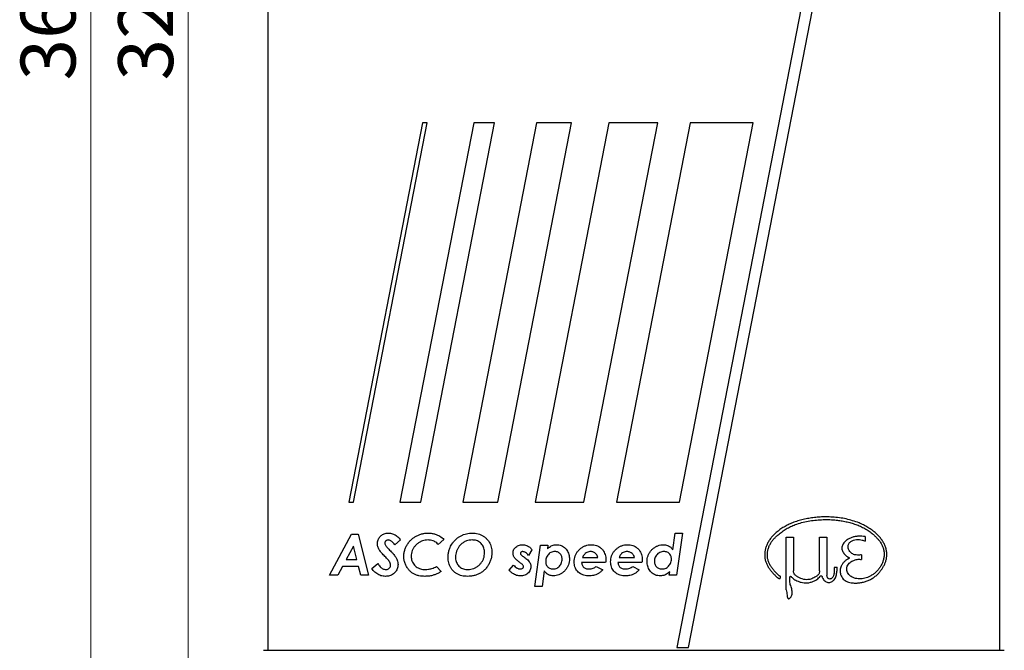
# Model space of a CAD drawing. Units: millimetres. Extents: x 27 to 187, y 58 to 255.
# Drawn here: x 54 to 107, y 152 to 186 of the extents above; entities that cross this region are included whole.
import ezdxf

# ---------------------------------------------------------------- set-up
doc = ezdxf.new("R2010")
doc.units = ezdxf.units.MM
doc.styles.add('SLDTEXTSTYLE0', font='TXT', dxfattribs={"width": 0.75})
doc.dimstyles.new('SLDDIMSTYLE0', dxfattribs={"dimtxt": 3, "dimasz": 2.5, "dimexe": 0, "dimexo": 0.0625, "dimgap": 0.75, "dimtad": 1, "dimlfac": 4, "dimzin": 12, "dimdsep": 46, "dimtxsty": 'SLDTEXTSTYLE0', "dimsah": 1, "dimcen": 0.09, "dimadec": 0, "dimazin": 0, "dimtfac": 1, "dimtofl": 0, "dimtmove": 0, "dimatfit": 3, "dimfxl": 1, "dimtolj": 1, "dimtzin": 12, "dimarcsym": 0})

# ---------------------------------------------------------------- blocks, each defined once
blk = doc.blocks.new('*D10')
at = {"color": 7, "linetype": 'Continuous', "lineweight": 0}
for p, q in [((72.208, 226.03), (61.838, 226.03)), ((62.838, 146.03), (62.838, 226.03)), ((72.208, 146.03), (61.838, 146.03))]:
    blk.add_line(p, q, dxfattribs=at)
for points in [[(62.838, 226.03), (62.528, 223.53), (63.148, 223.53)], [(62.838, 146.03), (63.148, 148.53), (62.528, 148.53)]]:
    blk.add_solid(points, dxfattribs=at)
at = {"color": 7, "linetype": 'Continuous', "lineweight": 0, "insert": (59.006, 182.706), "char_height": 3, "attachment_point": 1, "rotation": 90, "style": 'SLDTEXTSTYLE0'}
blk.add_mtext('320', dxfattribs=at)
blk = doc.blocks.new('*D13')
at = {"color": 7, "linetype": 'Continuous', "lineweight": 0}
for p, q in [((70.208, 231.03), (56.504, 231.03)), ((57.504, 231.03), (57.504, 141.03)), ((70.358, 141.03), (56.504, 141.03))]:
    blk.add_line(p, q, dxfattribs=at)
for points in [[(57.504, 231.03), (57.194, 228.53), (57.814, 228.53)], [(57.504, 141.03), (57.814, 143.53), (57.194, 143.53)]]:
    blk.add_solid(points, dxfattribs=at)
at = {"color": 7, "linetype": 'Continuous', "lineweight": 0, "insert": (53.672, 182.706), "char_height": 3, "attachment_point": 1, "rotation": 90, "style": 'SLDTEXTSTYLE0'}
blk.add_mtext('360', dxfattribs=at)

msp = doc.modelspace()

# ---------------------------------------------------------------- linework, layer by layer
at = {"color": 7, "linetype": 'Continuous', "lineweight": 30}
for p, q in [((67.2076, 151.5299), (67.2076, 220.5299)), ((107.2076, 151.5299), (107.2076, 220.5299)), ((99.7304, 204.0751), (89.5459, 151.6801)), ((90.1826, 151.6801), (100.3671, 204.0751)), ((75.643, 180.3868), (71.6096, 159.6368)), ((71.8642, 159.6368), (75.8976, 180.3868)), ((78.4444, 180.3868), (74.411, 159.6368)), ((75.5571, 159.6368), (79.5905, 180.3868)), ((75.8976, 180.3868), (75.643, 180.3868)), ((81.8826, 180.3868), (77.8492, 159.6368)), ((79.5905, 180.3868), (78.4444, 180.3868)), ((79.7593, 159.6368), (83.7927, 180.3868)), ((85.8301, 180.3868), (81.7967, 159.6368)), ((83.7927, 180.3868), (81.8826, 180.3868)), ((84.4709, 159.6368), (88.5043, 180.3868)), ((88.5043, 180.3868), (85.8301, 180.3868)), ((90.287, 180.3868), (86.2536, 159.6368)), ((89.6918, 159.6368), (93.7252, 180.3868)), ((93.7252, 180.3868), (90.287, 180.3868)), ((71.6096, 159.6368), (71.8642, 159.6368)), ((74.411, 159.6368), (75.5571, 159.6368)), ((77.8492, 159.6368), (79.7593, 159.6368)), ((81.7967, 159.6368), (84.4709, 159.6368)), ((86.2536, 159.6368), (89.6918, 159.6368)), ((70.5555, 155.6337), (71.7648, 157.8837)), ((71.7648, 157.8837), (72.1191, 157.8837)), ((72.1191, 157.8837), (72.6901, 155.6337)), ((89.3285, 157.0331), (89.4561, 157.9414)), ((89.4561, 157.9414), (89.8631, 157.9414)), ((89.8631, 157.9414), (89.5394, 155.6337)), ((99.8419, 157.7526), (99.8419, 157.5011)), ((71.8685, 157.2315), (71.475, 156.499)), ((72.0542, 156.499), (71.8685, 157.2315)), ((74.4484, 157.5709), (74.1356, 157.2982)), ((76.8196, 157.6006), (76.5082, 157.3216)), ((81.778, 155.0279), (82.0967, 157.2779)), ((82.0967, 157.2779), (82.5041, 157.2779)), ((82.5041, 157.2779), (82.4753, 157.076)), ((95.5386, 154.8316), (95.5386, 157.7138)), ((95.5386, 157.7138), (95.9298, 157.7138)), ((95.9298, 157.7138), (95.9298, 155.8735)), ((97.3549, 155.8735), (97.3549, 157.7138)), ((97.3549, 157.7138), (97.7461, 157.7138)), ((97.7461, 157.7138), (97.7461, 155.63)), ((81.6266, 157.0341), (81.435, 156.7249)), ((99.6543, 156.7476), (99.6543, 156.4961)), ((71.475, 156.499), (72.0542, 156.499)), ((72.8691, 156.0123), (73.2021, 156.2741)), ((80.3785, 155.91), (80.6269, 156.1957)), ((85.6556, 156.326), (84.344, 156.326)), ((84.4003, 156.6144), (85.2382, 156.6144)), ((87.646, 156.326), (86.3344, 156.326)), ((86.3907, 156.6144), (87.2286, 156.6144)), ((71.0098, 155.6337), (70.5555, 155.6337)), ((71.2731, 156.124), (71.0098, 155.6337)), ((72.1502, 156.124), (71.2731, 156.124)), ((72.2746, 155.6337), (72.1502, 156.124)), ((72.6901, 155.6337), (72.2746, 155.6337)), ((76.4113, 156.124), (76.6641, 155.8455)), ((82.3063, 155.8793), (82.1855, 155.0279)), ((85.1481, 156.12), (85.501, 155.9388)), ((87.1384, 156.12), (87.4914, 155.9388)), ((89.1324, 155.6337), (89.1604, 155.8311)), ((89.5394, 155.6337), (89.1324, 155.6337)), ((98.1693, 156.0811), (98.321, 156.0811)), ((82.1855, 155.0279), (81.778, 155.0279)), ((66.9576, 151.5299), (70.2076, 151.5299)), ((70.2076, 151.5299), (104.2076, 151.5299)), ((89.5459, 151.6801), (90.1826, 151.6801)), ((104.2076, 151.5299), (107.4576, 151.5299))]:
    msp.add_line(p, q, dxfattribs=at)
for points, knots in [([(99.8419, 157.7526), (99.782, 157.7613), (99.6624, 157.7786), (99.4804, 157.7751), (99.2997, 157.7531), (99.1224, 157.7104), (98.9779, 157.6502), (98.8679, 157.5818), (98.7871, 157.5174), (98.7143, 157.4438), (98.6508, 157.362), (98.6025, 157.2696), (98.5774, 157.168), (98.5764, 157.0632), (98.6047, 156.9625), (98.6552, 156.8721), (98.719, 156.7908), (98.7917, 156.7179), (98.8546, 156.6634), (98.9097, 156.6308), (98.9414, 156.6198), (98.9633, 156.6114), (98.972, 156.6013), (98.975, 156.5872), (98.9735, 156.5717), (98.9663, 156.5532), (98.9465, 156.5417), (98.9195, 156.5318), (98.88, 156.5121), (98.8048, 156.4673), (98.7085, 156.3833), (98.6098, 156.2632), (98.5343, 156.1418), (98.4919, 156.0191), (98.4749, 155.9029), (98.479, 155.7846), (98.5063, 155.6613), (98.5607, 155.5392), (98.6435, 155.4264), (98.7507, 155.3376), (98.8758, 155.2772), (99.0096, 155.239), (99.1692, 155.2135), (99.3531, 155.206), (99.5587, 155.2223), (99.762, 155.2587), (99.9601, 155.3182), (100.1485, 155.4036), (100.3231, 155.5142), (100.4829, 155.6452), (100.6171, 155.7835), (100.7285, 155.9232), (100.8205, 156.0602), (100.9011, 156.2042), (100.9662, 156.3562), (101.0146, 156.5294), (101.0372, 156.723), (101.0279, 156.9318), (100.9853, 157.1359), (100.909, 157.3295), (100.8057, 157.5101), (100.6825, 157.6782), (100.5439, 157.8339), (100.3918, 157.9767), (100.2118, 158.1203), (100.0023, 158.2598), (99.763, 158.3907), (99.4844, 158.5154), (99.1646, 158.6268), (98.8043, 158.719), (98.4376, 158.7841), (98.0666, 158.8221), (97.7143, 158.8333), (97.3828, 158.823), (97.0732, 158.796), (96.7662, 158.7519), (96.4628, 158.6914), (96.1645, 158.6118), (95.889, 158.5143), (95.6372, 158.4016), (95.4086, 158.2777), (95.1901, 158.1357), (94.9982, 157.9876), (94.8341, 157.8357), (94.6976, 157.6831), (94.5788, 157.5162), (94.4845, 157.3409), (94.415, 157.1607), (94.3705, 156.9789), (94.3518, 156.7923), (94.3604, 156.6051), (94.3962, 156.4217), (94.4607, 156.2471), (94.5517, 156.0853), (94.6597, 155.9339), (94.7764, 155.789), (94.9006, 155.6465), (95.003, 155.5517), (95.0745, 155.4961), (95.1059, 155.4747), (95.1371, 155.4494), (95.1775, 155.4531), (95.2082, 155.4731), (95.2246, 155.5015), (95.2271, 155.5302), (95.2225, 155.5574), (95.2033, 155.5793), (95.178, 155.5932), (95.1439, 155.618), (95.0699, 155.6749), (94.9667, 155.7773), (94.8487, 155.9174), (94.735, 156.0609), (94.6349, 156.2147), (94.56, 156.3827), (94.5129, 156.5612), (94.4963, 156.7455), (94.5114, 156.9304), (94.5545, 157.1109), (94.6227, 157.2832), (94.7141, 157.4435), (94.8247, 157.5903), (94.9499, 157.725), (95.1083, 157.87), (95.3, 158.0224), (95.5285, 158.175), (95.7703, 158.3044), (96.0521, 158.4212), (96.374, 158.52), (96.7332, 158.5973), (97.0962, 158.651), (97.4612, 158.6801), (97.8268, 158.6844), (98.1614, 158.6656), (98.4641, 158.6297), (98.7349, 158.5824), (99.0032, 158.5198), (99.2677, 158.4416), (99.526, 158.3452), (99.775, 158.2285), (100.0116, 158.089), (100.2077, 157.9436), (100.3679, 157.8022), (100.4972, 157.6718), (100.6174, 157.5331), (100.7228, 157.3826), (100.8059, 157.2181), (100.8616, 157.0419), (100.8895, 156.859), (100.8871, 156.6741), (100.8541, 156.4927), (100.7952, 156.3183), (100.7141, 156.1531), (100.6129, 155.9994), (100.493, 155.8597), (100.3564, 155.7363), (100.2055, 155.6309), (100.0535, 155.5512), (99.905, 155.4942), (99.7625, 155.4575), (99.6155, 155.439), (99.4663, 155.4404), (99.3266, 155.4621), (99.2003, 155.502), (99.0899, 155.5572), (98.9914, 155.631), (98.9101, 155.7244), (98.8557, 155.8362), (98.8321, 155.9589), (98.8461, 156.0834), (98.8942, 156.1982), (98.9711, 156.2956), (99.0696, 156.3701), (99.178, 156.4288), (99.2924, 156.4756), (99.4114, 156.5051), (99.5338, 156.5162), (99.614, 156.5028), (99.6543, 156.4961)], [0, 0, 0, 0, 0.0058391, 0.0116682, 0.0175321, 0.02341, 0.0292536, 0.0325718, 0.035897, 0.0392273, 0.0425556, 0.0458746, 0.0492295, 0.052579, 0.0558936, 0.0592122, 0.0625318, 0.0658554, 0.069154, 0.0705534, 0.0719998, 0.0724088, 0.0727977, 0.0732237, 0.0737649, 0.0742934, 0.0750691, 0.0758637, 0.0771053, 0.0793097, 0.084319, 0.0893477, 0.0943153, 0.0980447, 0.1018126, 0.1056104, 0.1094277, 0.1139514, 0.1184297, 0.1228424, 0.127269, 0.1317589, 0.1362431, 0.1428731, 0.1494954, 0.15615, 0.1628008, 0.1694376, 0.17608, 0.1827289, 0.1893648, 0.1946715, 0.199984, 0.205299, 0.2106064, 0.2159298, 0.2226316, 0.2293548, 0.2360482, 0.2426926, 0.2493938, 0.2561032, 0.2628073, 0.2695198, 0.2762432, 0.2850465, 0.2938203, 0.3025784, 0.3145304, 0.3265055, 0.338497, 0.3505055, 0.3625256, 0.3725442, 0.382555, 0.3925478, 0.4025118, 0.412446, 0.4223734, 0.4307259, 0.4390929, 0.4474813, 0.4558948, 0.4624962, 0.4690754, 0.4756499, 0.4822519, 0.4882643, 0.4942753, 0.5002963, 0.5063268, 0.5123311, 0.5182871, 0.5242367, 0.5302311, 0.5362435, 0.5422227, 0.5484783, 0.5497138, 0.5509543, 0.5521879, 0.5534352, 0.554561, 0.5556323, 0.5564705, 0.5573133, 0.5582223, 0.559163, 0.5601003, 0.5622966, 0.5681843, 0.5740949, 0.5800033, 0.585883, 0.5917819, 0.5977095, 0.6036433, 0.6095912, 0.6155594, 0.6215228, 0.6274417, 0.6333397, 0.6392572, 0.6451952, 0.6540797, 0.6629132, 0.6717209, 0.680545, 0.6923646, 0.7042175, 0.7160351, 0.7278176, 0.7395838, 0.7513525, 0.7601888, 0.7690399, 0.7779144, 0.7868084, 0.7956892, 0.8045386, 0.8133639, 0.8221944, 0.8280953, 0.8340097, 0.8399279, 0.8458236, 0.8517255, 0.8576679, 0.8636173, 0.8695416, 0.8754504, 0.8813684, 0.8872848, 0.893197, 0.8991105, 0.9050296, 0.9109486, 0.9168581, 0.921577, 0.9262973, 0.9310476, 0.935858, 0.9406769, 0.9446609, 0.9486115, 0.9525559, 0.9564953, 0.960463, 0.9644388, 0.9684105, 0.9723922, 0.9763272, 0.9802608, 0.9842457, 0.9882269, 0.9921682, 0.9960708, 1, 1, 1, 1]), ([(73.3166, 157.7322), (73.3384, 157.7567), (73.3821, 157.8056), (73.4624, 157.8632), (73.5563, 157.9084), (73.6634, 157.9366), (73.7405, 157.9398), (73.7791, 157.9414)], [0, 0, 0, 0, 0.1866551, 0.3733766, 0.5600698, 0.7800138, 1, 1, 1, 1]), ([(73.7791, 157.9414), (73.8163, 157.94), (73.8906, 157.9372), (74.0001, 157.9131), (74.1044, 157.8731), (74.2034, 157.8172), (74.2944, 157.7463), (74.3774, 157.6637), (74.4247, 157.6018), (74.4484, 157.5709)], [0, 0, 0, 0, 0.1399967, 0.2800054, 0.4199807, 0.5599881, 0.7066303, 0.8533202, 1, 1, 1, 1]), ([(74.6228, 156.6721), (74.6259, 156.7354), (74.632, 156.8619), (74.6793, 157.0469), (74.7537, 157.2219), (74.8517, 157.3851), (74.9721, 157.5325), (75.11, 157.6586), (75.2615, 157.761), (75.4216, 157.842), (75.5915, 157.8994), (75.7676, 157.9352), (75.8869, 157.9393), (75.9466, 157.9414)], [0, 0, 0, 0, 0.0933108, 0.1866278, 0.2799583, 0.3733017, 0.466636, 0.5599571, 0.6479733, 0.7359774, 0.8239742, 0.9119829, 1, 1, 1, 1]), ([(75.9466, 157.9414), (76.0064, 157.9393), (76.1259, 157.9353), (76.3023, 157.8989), (76.4595, 157.8427), (76.5962, 157.7719), (76.7136, 157.6934), (76.7843, 157.6315), (76.8196, 157.6006)], [0, 0, 0, 0, 0.1866518, 0.3733019, 0.5599365, 0.7066043, 0.8533072, 1, 1, 1, 1]), ([(77.3898, 157.5186), (77.4255, 157.5556), (77.4968, 157.6298), (77.6192, 157.7244), (77.7517, 157.804), (77.8958, 157.8664), (78.0491, 157.9104), (78.209, 157.9368), (78.3167, 157.9398), (78.3706, 157.9414)], [0, 0, 0, 0, 0.1400061, 0.2800086, 0.4199885, 0.5599916, 0.7066427, 0.8533073, 1, 1, 1, 1]), ([(78.3706, 157.9414), (78.423, 157.9398), (78.5278, 157.9368), (78.6829, 157.907), (78.8318, 157.8555), (78.9715, 157.782), (79.0969, 157.6863), (79.205, 157.5757), (79.2944, 157.4531), (79.3617, 157.3204), (79.4085, 157.1794), (79.4359, 157.0332), (79.4387, 156.9343), (79.4401, 156.8849)], [0, 0, 0, 0, 0.0933427, 0.1866916, 0.280013, 0.3733331, 0.4666543, 0.559981, 0.6479794, 0.7359653, 0.8239557, 0.9119903, 1, 1, 1, 1]), ([(73.1805, 157.3541), (73.1824, 157.3924), (73.1862, 157.469), (73.2185, 157.5716), (73.2623, 157.6601), (73.2985, 157.7082), (73.3166, 157.7322)], [0, 0, 0, 0, 0.2800077, 0.5598934, 0.7799435, 1, 1, 1, 1]), ([(73.2792, 157.0282), (73.2635, 157.0563), (73.2321, 157.1125), (73.2021, 157.1973), (73.184, 157.2782), (73.1817, 157.3288), (73.1805, 157.3541)], [0, 0, 0, 0, 0.2799728, 0.560008, 0.7799509, 1, 1, 1, 1]), ([(73.7759, 157.5664), (73.7584, 157.5654), (73.7233, 157.5635), (73.6731, 157.5447), (73.6283, 157.5114), (73.5914, 157.4628), (73.5867, 157.4213), (73.5844, 157.4005)], [0, 0, 0, 0, 0.186985, 0.3739602, 0.5608015, 0.7804318, 1, 1, 1, 1]), ([(73.5844, 157.4005), (73.5887, 157.3723), (73.5975, 157.3157), (73.6441, 157.2425), (73.6984, 157.1772), (73.7951, 157.0674), (73.8762, 156.9821), (73.9377, 156.9173)], [0, 0, 0, 0, 0.1393954, 0.2792917, 0.4194165, 0.5595659, 1, 1, 1, 1]), ([(74.1356, 157.2982), (74.1094, 157.3326), (74.057, 157.4015), (73.9792, 157.4794), (73.906, 157.5294), (73.8441, 157.56), (73.7986, 157.5643), (73.7759, 157.5664)], [0, 0, 0, 0, 0.2801434, 0.5600786, 0.7068507, 0.8535962, 1, 1, 1, 1]), ([(75.9457, 157.5664), (75.8929, 157.5636), (75.7874, 157.5582), (75.6339, 157.5152), (75.4901, 157.448), (75.3578, 157.3602), (75.2429, 157.2516), (75.1496, 157.1253), (75.0796, 156.986), (75.0347, 156.8358), (75.0294, 156.7321), (75.0267, 156.6802)], [0, 0, 0, 0, 0.1119792, 0.2239774, 0.3360144, 0.4480396, 0.5600363, 0.6700249, 0.7800419, 0.8900178, 1, 1, 1, 1]), ([(76.5082, 157.3216), (76.4811, 157.3503), (76.4269, 157.4076), (76.3276, 157.4733), (76.2137, 157.5257), (76.085, 157.5603), (75.9921, 157.5643), (75.9457, 157.5664)], [0, 0, 0, 0, 0.1866386, 0.3733448, 0.5600455, 0.78, 1, 1, 1, 1]), ([(77.0459, 156.6108), (77.048, 156.6727), (77.0521, 156.7964), (77.0877, 156.9793), (77.1443, 157.1425), (77.2156, 157.2849), (77.2949, 157.4078), (77.3582, 157.4816), (77.3898, 157.5186)], [0, 0, 0, 0, 0.1866352, 0.3733156, 0.5599547, 0.7066071, 0.8533159, 1, 1, 1, 1]), ([(78.3611, 157.5664), (78.307, 157.5637), (78.1988, 157.5585), (78.0411, 157.5155), (77.8944, 157.4445), (77.7632, 157.3476), (77.6541, 157.2277), (77.5669, 157.0924), (77.5012, 156.9469), (77.4576, 156.7924), (77.4524, 156.6861), (77.4497, 156.6329)], [0, 0, 0, 0, 0.111997, 0.22397547, 0.33595826, 0.44792651, 0.55993319, 0.66995877, 0.77999533, 0.89000716, 1, 1, 1, 1]), ([(79.0363, 156.8691), (79.035, 156.9099), (79.0324, 156.9916), (79.0073, 157.1121), (78.9623, 157.2266), (78.8956, 157.3302), (78.8106, 157.4182), (78.7106, 157.4877), (78.5994, 157.5349), (78.4815, 157.5621), (78.4012, 157.565), (78.3611, 157.5664)], [0, 0, 0, 0, 0.112039, 0.2240775, 0.3360558, 0.4480209, 0.5600021, 0.6699701, 0.7799661, 0.8899526, 1, 1, 1, 1]), ([(80.594, 156.8488), (80.5962, 156.8851), (80.6007, 156.9577), (80.6417, 157.0604), (80.7083, 157.1475), (80.7954, 157.2168), (80.8951, 157.2692), (81.0055, 157.3013), (81.0815, 157.3049), (81.1195, 157.3067)], [0, 0, 0, 0, 0.1399649, 0.2798677, 0.4197972, 0.559857, 0.7065342, 0.8532392, 1, 1, 1, 1]), ([(81.1195, 157.3067), (81.1568, 157.3048), (81.2314, 157.3008), (81.3393, 157.2683), (81.4327, 157.2222), (81.5104, 157.1656), (81.5744, 157.1048), (81.6092, 157.0576), (81.6266, 157.0341)], [0, 0, 0, 0, 0.1865766, 0.3732359, 0.5598891, 0.7065428, 0.8533002, 1, 1, 1, 1]), ([(82.4753, 157.076), (82.5007, 157.1004), (82.5515, 157.1493), (82.6358, 157.2135), (82.7342, 157.2679), (82.8492, 157.3009), (82.9323, 157.3048), (82.9738, 157.3067)], [0, 0, 0, 0, 0.18679844, 0.37356031, 0.56020661, 0.78004851, 1, 1, 1, 1]), ([(82.9738, 157.3067), (83.0179, 157.3049), (83.1062, 157.3011), (83.2347, 157.2656), (83.353, 157.2044), (83.4541, 157.1176), (83.5353, 157.0136), (83.6017, 156.9006), (83.6477, 156.7786), (83.676, 156.6511), (83.679, 156.5645), (83.6805, 156.5211)], [0, 0, 0, 0, 0.1120003, 0.2239879, 0.3359142, 0.447854, 0.5598745, 0.6699057, 0.779935, 0.8899466, 1, 1, 1, 1]), ([(83.9401, 156.3665), (83.9424, 156.4215), (83.9469, 156.5313), (83.9883, 156.6919), (84.0571, 156.8424), (84.1536, 156.9768), (84.2694, 157.0932), (84.4015, 157.1895), (84.5488, 157.2581), (84.7063, 157.2998), (84.8142, 157.3044), (84.8682, 157.3067)], [0, 0, 0, 0, 0.1120092, 0.2240216, 0.3360062, 0.4479964, 0.5600084, 0.6700138, 0.7800053, 0.890002, 1, 1, 1, 1]), ([(84.8682, 157.3067), (84.916, 157.3048), (85.0118, 157.301), (85.1521, 157.2667), (85.2842, 157.2092), (85.4027, 157.1266), (85.5001, 157.0212), (85.5764, 156.901), (85.6309, 156.7705), (85.665, 156.6329), (85.6689, 156.5389), (85.6709, 156.4918)], [0, 0, 0, 0, 0.112039, 0.2240411, 0.3360199, 0.4479838, 0.559942, 0.6699376, 0.7799469, 0.8899739, 1, 1, 1, 1]), ([(85.9305, 156.3665), (85.9328, 156.4215), (85.9373, 156.5313), (85.9787, 156.6919), (86.0475, 156.8424), (86.1439, 156.9768), (86.2598, 157.0932), (86.3919, 157.1895), (86.5392, 157.2581), (86.6967, 157.2998), (86.8046, 157.3044), (86.8585, 157.3067)], [0, 0, 0, 0, 0.1120093, 0.2240216, 0.3360062, 0.4479964, 0.5600087, 0.6700141, 0.7800056, 0.8900023, 1, 1, 1, 1]), ([(86.8585, 157.3067), (86.9064, 157.3048), (87.0022, 157.301), (87.1424, 157.2667), (87.2746, 157.2092), (87.3931, 157.1266), (87.4905, 157.0212), (87.5668, 156.901), (87.6213, 156.7705), (87.6554, 156.6329), (87.6593, 156.5389), (87.6613, 156.4918)], [0, 0, 0, 0, 0.1120394, 0.2240411, 0.3360202, 0.4479838, 0.559942, 0.6699374, 0.7799469, 0.8899739, 1, 1, 1, 1]), ([(87.9209, 156.3918), (87.9236, 156.445), (87.9289, 156.5515), (87.974, 156.7059), (88.0427, 156.8505), (88.1341, 156.9822), (88.246, 157.0957), (88.3762, 157.1862), (88.5179, 157.2541), (88.6695, 157.2985), (88.7741, 157.304), (88.8264, 157.3067)], [0, 0, 0, 0, 0.1119796, 0.2239895, 0.3359963, 0.4479989, 0.5600141, 0.6700309, 0.7800397, 0.8900222, 1, 1, 1, 1]), ([(88.8264, 157.3067), (88.8636, 157.305), (88.938, 157.3014), (89.0462, 157.2709), (89.1395, 157.2249), (89.2165, 157.1677), (89.2788, 157.1055), (89.312, 157.0573), (89.3285, 157.0331)], [0, 0, 0, 0, 0.18661866, 0.37326751, 0.55990477, 0.7065436, 0.85329436, 1, 1, 1, 1]), ([(99.267, 156.7586), (99.2347, 156.773), (99.1697, 156.8018), (99.0816, 156.8629), (99.005, 156.9386), (98.951, 157.0236), (98.9191, 157.1106), (98.9072, 157.1947), (98.9169, 157.279), (98.9472, 157.3581), (98.9955, 157.4274), (99.0593, 157.4825), (99.132, 157.5247), (99.234, 157.5669), (99.368, 157.5973), (99.5311, 157.5982), (99.6928, 157.5688), (99.7921, 157.5237), (99.8419, 157.5011)], [0, 0, 0, 0, 0.0606621, 0.1216961, 0.1827107, 0.2443214, 0.2927097, 0.3407033, 0.3886238, 0.4367273, 0.4844653, 0.532011, 0.5800636, 0.6281645, 0.7208863, 0.8134963, 0.906515, 1, 1, 1, 1]), ([(73.5866, 156.6654), (73.5254, 156.7298), (73.44, 156.8196), (73.3375, 156.941), (73.2987, 156.9992), (73.2792, 157.0282)], [0, 0, 0, 0, 0.560031, 0.780063, 1, 1, 1, 1]), ([(73.9377, 156.9173), (73.9723, 156.8813), (74.0339, 156.8171), (74.0901, 156.748), (74.1149, 156.7176)], [0, 0, 0, 0, 0.560069, 1, 1, 1, 1]), ([(74.1149, 156.7176), (74.144, 156.6764), (74.2024, 156.5939), (74.2637, 156.4666), (74.2993, 156.3409), (74.3034, 156.2615), (74.3055, 156.2219)], [0, 0, 0, 0, 0.28012899, 0.56004717, 0.78005453, 1, 1, 1, 1]), ([(75.7758, 155.576), (75.7202, 155.5774), (75.6091, 155.5804), (75.4441, 155.607), (75.2837, 155.6542), (75.1333, 155.7275), (74.9975, 155.8253), (74.8734, 155.9518), (74.7673, 156.1063), (74.6838, 156.2847), (74.632, 156.4756), (74.6259, 156.6066), (74.6228, 156.6721)], [0, 0, 0, 0, 0.0933886, 0.186754, 0.280099, 0.3734251, 0.4667461, 0.5600656, 0.670053, 0.7800447, 0.8900149, 1, 1, 1, 1]), ([(75.0267, 156.6802), (75.0285, 156.6361), (75.0322, 156.5477), (75.066, 156.4187), (75.1229, 156.2983), (75.2033, 156.1922), (75.2999, 156.102), (75.4108, 156.0312), (75.5323, 155.9832), (75.66, 155.9554), (75.7468, 155.9524), (75.7902, 155.951)], [0, 0, 0, 0, 0.111998, 0.2239973, 0.3359921, 0.4479621, 0.5599552, 0.6699262, 0.7799152, 0.8899599, 1, 1, 1, 1]), ([(79.4401, 156.8849), (79.4374, 156.8199), (79.4319, 156.6899), (79.3878, 156.4991), (79.3166, 156.3172), (79.2208, 156.1469), (79.1029, 155.991), (78.9641, 155.8584), (78.8096, 155.7512), (78.6442, 155.6698), (78.4687, 155.6137), (78.2871, 155.5815), (78.1646, 155.5778), (78.1033, 155.576)], [0, 0, 0, 0, 0.0933236, 0.1866431, 0.2799729, 0.3733174, 0.4666416, 0.5599582, 0.6479492, 0.7359428, 0.8239557, 0.9119713, 1, 1, 1, 1]), ([(78.1267, 155.951), (78.1805, 155.9532), (78.288, 155.9577), (78.4447, 155.9998), (78.5908, 156.0696), (78.7208, 156.1659), (78.8332, 156.2806), (78.9251, 156.4116), (78.9904, 156.5564), (79.0298, 156.7108), (79.0341, 156.8163), (79.0363, 156.8691)], [0, 0, 0, 0, 0.1120118, 0.2240277, 0.335989, 0.4479725, 0.5599916, 0.6699961, 0.7799761, 0.8899882, 1, 1, 1, 1]), ([(80.6913, 156.573), (80.6757, 156.596), (80.6444, 156.6419), (80.6137, 156.7135), (80.5974, 156.7834), (80.5951, 156.827), (80.594, 156.8488)], [0, 0, 0, 0, 0.2799862, 0.5599668, 0.779923, 1, 1, 1, 1]), ([(81.1276, 156.9317), (81.111, 156.9306), (81.0777, 156.9285), (81.0364, 156.906), (81.0052, 156.875), (81.0003, 156.8491), (80.9978, 156.8362)], [0, 0, 0, 0, 0.28073593, 0.56109988, 0.78142092, 1, 1, 1, 1]), ([(80.9978, 156.8362), (81.0002, 156.8216), (81.0044, 156.7955), (81.0205, 156.7746), (81.0276, 156.7654)], [0, 0, 0, 0, 0.558925, 1, 1, 1, 1]), ([(81.0276, 156.7654), (81.0424, 156.7512), (81.0721, 156.7226), (81.1309, 156.6784), (81.1739, 156.6477), (81.2002, 156.6289)], [0, 0, 0, 0, 0.2797579, 0.559862, 1, 1, 1, 1]), ([(81.435, 156.7249), (81.4136, 156.7537), (81.3708, 156.8115), (81.2939, 156.876), (81.2119, 156.921), (81.1557, 156.9281), (81.1276, 156.9317)], [0, 0, 0, 0, 0.280372, 0.5604529, 0.7804749, 1, 1, 1, 1]), ([(82.8832, 156.9317), (82.8449, 156.9298), (82.7684, 156.9259), (82.6588, 156.888), (82.5626, 156.8236), (82.4865, 156.7342), (82.4286, 156.6308), (82.3868, 156.517), (82.3818, 156.4368), (82.3793, 156.3967)], [0, 0, 0, 0, 0.1400438, 0.2799823, 0.4198648, 0.5598693, 0.706591, 0.8533287, 1, 1, 1, 1]), ([(83.2767, 156.5211), (83.2755, 156.551), (83.2732, 156.6107), (83.2488, 156.6976), (83.2059, 156.7768), (83.1443, 156.8447), (83.0668, 156.8961), (82.977, 156.9268), (82.9145, 156.9301), (82.8832, 156.9317)], [0, 0, 0, 0, 0.1401399, 0.2801601, 0.4201146, 0.5601319, 0.7066962, 0.8532666, 1, 1, 1, 1]), ([(84.8398, 156.9317), (84.8038, 156.9296), (84.7318, 156.9252), (84.6303, 156.8852), (84.5467, 156.8292), (84.4827, 156.7621), (84.4346, 156.6919), (84.4117, 156.6403), (84.4003, 156.6144)], [0, 0, 0, 0, 0.1866151, 0.3731755, 0.5597306, 0.7064621, 0.853234, 1, 1, 1, 1]), ([(85.2382, 156.6144), (85.2273, 156.6471), (85.2056, 156.7123), (85.1497, 156.8001), (85.0782, 156.8653), (84.9992, 156.9059), (84.9208, 156.9285), (84.8668, 156.9306), (84.8398, 156.9317)], [0, 0, 0, 0, 0.1867013, 0.3733717, 0.5598434, 0.7064679, 0.8532647, 1, 1, 1, 1]), ([(86.8302, 156.9317), (86.7942, 156.9296), (86.7222, 156.9252), (86.6207, 156.8852), (86.5371, 156.8292), (86.4731, 156.7621), (86.425, 156.6919), (86.4021, 156.6403), (86.3907, 156.6144)], [0, 0, 0, 0, 0.18661509, 0.3731755, 0.5597312, 0.70646212, 0.85323405, 1, 1, 1, 1]), ([(87.2286, 156.6144), (87.2177, 156.6471), (87.196, 156.7123), (87.14, 156.8001), (87.0686, 156.8653), (86.9896, 156.9059), (86.9112, 156.9285), (86.8572, 156.9306), (86.8302, 156.9317)], [0, 0, 0, 0, 0.1867017, 0.3733722, 0.559844, 0.7064686, 0.8532654, 1, 1, 1, 1]), ([(88.8435, 156.9317), (88.8043, 156.9296), (88.726, 156.9252), (88.6138, 156.8858), (88.5147, 156.8215), (88.4299, 156.7363), (88.3675, 156.6313), (88.3305, 156.5127), (88.3267, 156.4306), (88.3247, 156.3895)], [0, 0, 0, 0, 0.14002998, 0.27999089, 0.41998163, 0.56002448, 0.7066155, 0.85325739, 1, 1, 1, 1]), ([(89.2573, 156.5247), (89.2559, 156.5553), (89.2531, 156.6163), (89.2269, 156.7049), (89.1802, 156.7845), (89.1138, 156.8507), (89.0323, 156.8998), (88.9394, 156.9271), (88.8755, 156.9302), (88.8435, 156.9317)], [0, 0, 0, 0, 0.140103, 0.280114, 0.4200573, 0.5600234, 0.7066177, 0.8532368, 1, 1, 1, 1]), ([(99.6543, 156.7476), (99.5818, 156.7436), (99.4523, 156.7364), (99.3237, 156.7518), (99.267, 156.7586)], [0, 0, 0, 0, 0.5599508, 1, 1, 1, 1]), ([(73.2021, 156.2741), (73.2214, 156.2446), (73.2599, 156.1856), (73.3275, 156.1042), (73.3997, 156.037), (73.4766, 155.9886), (73.5543, 155.9567), (73.6098, 155.9529), (73.6375, 155.951)], [0, 0, 0, 0, 0.1867512, 0.3734862, 0.5601272, 0.7067881, 0.8535035, 1, 1, 1, 1]), ([(73.9017, 156.1944), (73.8974, 156.2304), (73.8888, 156.3026), (73.8309, 156.3967), (73.7293, 156.5161), (73.6455, 156.6038), (73.5866, 156.6654)], [0, 0, 0, 0, 0.1860541, 0.3724422, 0.559367, 1, 1, 1, 1]), ([(74.3055, 156.2219), (74.3037, 156.1824), (74.3002, 156.1036), (74.2689, 155.9886), (74.2161, 155.8822), (74.1431, 155.7885), (74.0561, 155.7089), (73.9566, 155.6464), (73.848, 155.6043), (73.7339, 155.5798), (73.6564, 155.5772), (73.6177, 155.576)], [0, 0, 0, 0, 0.1120146, 0.2239907, 0.3359573, 0.4479455, 0.559945, 0.669928, 0.7799207, 0.8899689, 1, 1, 1, 1]), ([(73.6375, 155.951), (73.6625, 155.9524), (73.7123, 155.9554), (73.7823, 155.985), (73.8365, 156.0292), (73.8755, 156.0804), (73.8978, 156.1357), (73.9004, 156.1748), (73.9017, 156.1944)], [0, 0, 0, 0, 0.1866777, 0.3732385, 0.5598448, 0.7065653, 0.8532661, 1, 1, 1, 1]), ([(78.1033, 155.576), (78.0514, 155.5773), (77.9475, 155.58), (77.7935, 155.6065), (77.6445, 155.6528), (77.504, 155.7215), (77.378, 155.8141), (77.2701, 155.923), (77.1835, 156.0459), (77.1188, 156.1783), (77.0751, 156.3188), (77.0499, 156.464), (77.0472, 156.5619), (77.0459, 156.6108)], [0, 0, 0, 0, 0.093361, 0.1867019, 0.28003, 0.3733573, 0.4666613, 0.5599831, 0.6479815, 0.7359532, 0.8239493, 0.9119787, 1, 1, 1, 1]), ([(77.4497, 156.6329), (77.4512, 156.5924), (77.4542, 156.5115), (77.4818, 156.3927), (77.5288, 156.2803), (77.5954, 156.1782), (77.6782, 156.0895), (77.7789, 156.0228), (77.8902, 155.9788), (78.0075, 155.9545), (78.087, 155.9521), (78.1267, 155.951)], [0, 0, 0, 0, 0.1120335, 0.2240284, 0.3360195, 0.4480312, 0.560011, 0.6699353, 0.7799068, 0.8899304, 1, 1, 1, 1]), ([(80.6269, 156.1957), (80.6535, 156.164), (80.7068, 156.1007), (80.7913, 156.0373), (80.8681, 156.0012), (80.9309, 155.9828), (80.9743, 155.9808), (80.996, 155.9798)], [0, 0, 0, 0, 0.2800685, 0.5598152, 0.7065039, 0.8533372, 1, 1, 1, 1]), ([(80.9428, 156.349), (80.8922, 156.3867), (80.8218, 156.4392), (80.7385, 156.5154), (80.707, 156.5538), (80.6913, 156.573)], [0, 0, 0, 0, 0.5600204, 0.7800606, 1, 1, 1, 1]), ([(81.1709, 156.1074), (81.1667, 156.1285), (81.1582, 156.1709), (81.1123, 156.2181), (81.0415, 156.2772), (80.9836, 156.3193), (80.9428, 156.349)], [0, 0, 0, 0, 0.1853408, 0.371874, 0.5589977, 1, 1, 1, 1]), ([(81.2002, 156.6289), (81.2344, 156.6042), (81.3027, 156.555), (81.3991, 156.4733), (81.4817, 156.389), (81.5362, 156.2947), (81.5694, 156.2001), (81.5729, 156.1338), (81.5747, 156.1006)], [0, 0, 0, 0, 0.1867869, 0.3735462, 0.5601674, 0.7067329, 0.8533755, 1, 1, 1, 1]), ([(82.3793, 156.3967), (82.3805, 156.3664), (82.3828, 156.3058), (82.4069, 156.2174), (82.4495, 156.1364), (82.5115, 156.0669), (82.5905, 156.0147), (82.682, 155.9846), (82.7455, 155.9814), (82.7773, 155.9798)], [0, 0, 0, 0, 0.1401403, 0.2801732, 0.4201228, 0.5601009, 0.7066766, 0.8532825, 1, 1, 1, 1]), ([(82.7773, 155.9798), (82.8157, 155.9821), (82.8926, 155.9866), (83.0021, 156.0272), (83.0972, 156.0934), (83.1779, 156.1793), (83.2369, 156.2835), (83.2715, 156.4003), (83.275, 156.4809), (83.2767, 156.5211)], [0, 0, 0, 0, 0.1399927, 0.2799285, 0.419903, 0.5599271, 0.7065461, 0.8532183, 1, 1, 1, 1]), ([(83.6805, 156.5211), (83.678, 156.4685), (83.6729, 156.3632), (83.6295, 156.2104), (83.5633, 156.0668), (83.476, 155.9346), (83.3672, 155.8206), (83.2405, 155.7286), (83.1016, 155.659), (82.9521, 155.6135), (82.8488, 155.6077), (82.7971, 155.6048)], [0, 0, 0, 0, 0.11200156, 0.22398716, 0.33600799, 0.44804154, 0.56003225, 0.67003558, 0.78004717, 0.89003015, 1, 1, 1, 1]), ([(84.7483, 155.6048), (84.7014, 155.6062), (84.6077, 155.6089), (84.4691, 155.6355), (84.3363, 155.683), (84.2156, 155.7567), (84.1126, 155.8521), (84.0315, 155.9659), (83.9764, 156.0932), (83.9451, 156.2284), (83.9418, 156.3205), (83.9401, 156.3665)], [0, 0, 0, 0, 0.112057, 0.224114, 0.3360997, 0.4480592, 0.5600145, 0.6699658, 0.7799302, 0.8899491, 1, 1, 1, 1]), ([(84.344, 156.326), (84.3463, 156.2981), (84.3508, 156.2423), (84.3811, 156.1632), (84.4297, 156.0942), (84.4959, 156.0395), (84.5745, 156.0024), (84.6606, 155.9828), (84.719, 155.9808), (84.7483, 155.9798)], [0, 0, 0, 0, 0.1400804, 0.2800627, 0.4199037, 0.5598169, 0.7064568, 0.8531868, 1, 1, 1, 1]), ([(85.6709, 156.4918), (85.6699, 156.4607), (85.668, 156.4051), (85.6594, 156.3502), (85.6556, 156.326)], [0, 0, 0, 0, 0.5599031, 1, 1, 1, 1]), ([(86.7387, 155.6048), (86.6918, 155.6062), (86.5981, 155.6089), (86.4595, 155.6355), (86.3266, 155.683), (86.206, 155.7567), (86.103, 155.8521), (86.0219, 155.9659), (85.9668, 156.0932), (85.9355, 156.2284), (85.9322, 156.3205), (85.9305, 156.3665)], [0, 0, 0, 0, 0.1120566, 0.224114, 0.3360994, 0.4480592, 0.5600144, 0.6699658, 0.7799302, 0.8899491, 1, 1, 1, 1]), ([(86.3344, 156.326), (86.3367, 156.2981), (86.3412, 156.2423), (86.3715, 156.1632), (86.4201, 156.0942), (86.4863, 156.0395), (86.5649, 156.0024), (86.651, 155.9828), (86.7094, 155.9808), (86.7387, 155.9798)], [0, 0, 0, 0, 0.1400804, 0.2800625, 0.4199031, 0.5598175, 0.7064574, 0.853186, 1, 1, 1, 1]), ([(87.6613, 156.4918), (87.6602, 156.4607), (87.6584, 156.4051), (87.6498, 156.3502), (87.646, 156.326)], [0, 0, 0, 0, 0.5599029, 1, 1, 1, 1]), ([(88.6479, 155.6048), (88.6032, 155.6066), (88.5137, 155.6103), (88.3831, 155.6451), (88.262, 155.7048), (88.1577, 155.7908), (88.073, 155.8943), (88.0038, 156.0078), (87.9554, 156.1309), (87.9258, 156.2599), (87.9225, 156.3478), (87.9209, 156.3918)], [0, 0, 0, 0, 0.1120119, 0.2240111, 0.3359538, 0.447893, 0.5598973, 0.6699191, 0.779941, 0.8899591, 1, 1, 1, 1]), ([(88.3247, 156.3895), (88.3261, 156.3591), (88.3288, 156.2983), (88.3547, 156.21), (88.4006, 156.1304), (88.4658, 156.0636), (88.5464, 156.0136), (88.6385, 155.9846), (88.7021, 155.9814), (88.734, 155.9798)], [0, 0, 0, 0, 0.1401079, 0.2801459, 0.420071, 0.5600456, 0.7066709, 0.8532565, 1, 1, 1, 1]), ([(88.734, 155.9798), (88.7734, 155.9816), (88.8521, 155.9852), (88.9652, 156.0231), (89.0655, 156.0873), (89.1446, 156.1787), (89.2057, 156.2841), (89.2491, 156.4011), (89.2546, 156.4835), (89.2573, 156.5247)], [0, 0, 0, 0, 0.1400816, 0.2800526, 0.4199324, 0.5598902, 0.7066693, 0.8533939, 1, 1, 1, 1]), ([(73.6177, 155.576), (73.5754, 155.5775), (73.4908, 155.5807), (73.3665, 155.6091), (73.2482, 155.6557), (73.1372, 155.7221), (73.0364, 155.806), (72.9453, 155.9033), (72.8945, 155.9759), (72.8691, 156.0123)], [0, 0, 0, 0, 0.1400026, 0.2799553, 0.419935, 0.5599089, 0.7065828, 0.8532752, 1, 1, 1, 1]), ([(76.6641, 155.8455), (76.615, 155.8133), (76.5168, 155.7488), (76.3554, 155.6767), (76.1778, 155.619), (75.9834, 155.5823), (75.845, 155.5781), (75.7758, 155.576)], [0, 0, 0, 0, 0.1866805, 0.3733558, 0.5600106, 0.7800068, 1, 1, 1, 1]), ([(75.7902, 155.951), (75.8513, 155.9531), (75.9734, 155.9574), (76.1402, 155.9947), (76.2879, 156.0496), (76.3701, 156.0992), (76.4113, 156.124)], [0, 0, 0, 0, 0.2800173, 0.5599506, 0.7799851, 1, 1, 1, 1]), ([(80.9843, 155.6048), (80.9407, 155.6067), (80.8535, 155.6103), (80.7266, 155.6464), (80.6033, 155.7107), (80.4875, 155.801), (80.4148, 155.8736), (80.3785, 155.91)], [0, 0, 0, 0, 0.186697, 0.3733375, 0.5598609, 0.7798731, 1, 1, 1, 1]), ([(81.5747, 156.1006), (81.5713, 156.0605), (81.5645, 155.9802), (81.5112, 155.8703), (81.4385, 155.7744), (81.3465, 155.6925), (81.2338, 155.638), (81.1103, 155.6092), (81.0263, 155.6063), (80.9843, 155.6048)], [0, 0, 0, 0, 0.1398165, 0.27973686, 0.41982195, 0.559756, 0.70636556, 0.85314155, 1, 1, 1, 1]), ([(80.996, 155.9798), (81.0185, 155.981), (81.0634, 155.9834), (81.116, 156.0089), (81.1488, 156.0411), (81.1677, 156.0719), (81.1698, 156.0956), (81.1709, 156.1074)], [0, 0, 0, 0, 0.2801769, 0.5594182, 0.7064448, 0.8531634, 1, 1, 1, 1]), ([(82.7971, 155.6048), (82.7604, 155.6066), (82.6871, 155.6101), (82.581, 155.6417), (82.4892, 155.6872), (82.4144, 155.745), (82.3537, 155.807), (82.3221, 155.8552), (82.3063, 155.8793)], [0, 0, 0, 0, 0.1866221, 0.3732597, 0.5598989, 0.7065188, 0.8532932, 1, 1, 1, 1]), ([(84.7483, 155.9798), (84.7886, 155.9817), (84.8694, 155.9855), (84.978, 156.0178), (85.0715, 156.0635), (85.1225, 156.1011), (85.1481, 156.12)], [0, 0, 0, 0, 0.2799583, 0.5599233, 0.7799436, 1, 1, 1, 1]), ([(85.501, 155.9388), (85.4659, 155.8988), (85.3959, 155.8188), (85.2626, 155.7295), (85.1283, 155.667), (84.9969, 155.6293), (84.8734, 155.6079), (84.79, 155.6059), (84.7483, 155.6048)], [0, 0, 0, 0, 0.1865223, 0.3731479, 0.5598552, 0.7065213, 0.8532756, 1, 1, 1, 1]), ([(86.7387, 155.9798), (86.779, 155.9817), (86.8598, 155.9855), (86.9684, 156.0178), (87.0619, 156.0635), (87.1129, 156.1011), (87.1384, 156.12)], [0, 0, 0, 0, 0.27995936, 0.55992427, 0.77994359, 1, 1, 1, 1]), ([(87.4914, 155.9388), (87.4563, 155.8988), (87.3863, 155.8188), (87.253, 155.7295), (87.1186, 155.667), (86.9873, 155.6293), (86.8637, 155.6079), (86.7804, 155.6059), (86.7387, 155.6048)], [0, 0, 0, 0, 0.1865219, 0.3731475, 0.5598552, 0.7065208, 0.8532756, 1, 1, 1, 1]), ([(89.1604, 155.8311), (89.1337, 155.8071), (89.0804, 155.7592), (88.9931, 155.6959), (88.8917, 155.6432), (88.7747, 155.6105), (88.6902, 155.6067), (88.6479, 155.6048)], [0, 0, 0, 0, 0.186799, 0.3735387, 0.5602093, 0.7800449, 1, 1, 1, 1]), ([(95.5386, 154.8316), (95.5461, 154.784), (95.561, 154.6886), (95.5796, 154.5503), (95.5948, 154.4494), (95.6115, 154.3868), (95.632, 154.3598), (95.6648, 154.3485), (95.7033, 154.3564), (95.7405, 154.3811), (95.7707, 154.4201), (95.7971, 154.4609), (95.8295, 154.5167), (95.854, 154.595), (95.854, 154.703), (95.8477, 154.821), (95.8277, 154.9494), (95.7767, 155.068), (95.7366, 155.1912), (95.7254, 155.32), (95.7194, 155.4298), (95.7258, 155.5065), (95.7322, 155.5489), (95.7455, 155.5727), (95.7658, 155.5799), (95.7835, 155.5804), (95.7971, 155.5696), (95.8138, 155.5421), (95.866, 155.4942), (95.9498, 155.4276), (96.0595, 155.3588), (96.1892, 155.2955), (96.3424, 155.25), (96.5139, 155.22), (96.6891, 155.2128), (96.8612, 155.2456), (97.0149, 155.2977), (97.1487, 155.3658), (97.2561, 155.4418), (97.3329, 155.51), (97.3756, 155.5675), (97.4034, 155.5967), (97.4338, 155.608), (97.4562, 155.6041), (97.4741, 155.5938), (97.49, 155.5723), (97.4952, 155.5384), (97.5192, 155.4789), (97.5604, 155.4015), (97.631, 155.322), (97.715, 155.263), (97.8112, 155.239), (97.9095, 155.2431), (98.004, 155.2709), (98.0889, 155.3206), (98.1655, 155.3943), (98.2281, 155.4901), (98.2671, 155.6051), (98.2883, 155.7233), (98.3063, 155.8419), (98.3187, 155.9612), (98.3202, 156.0411), (98.321, 156.0811)], [0, 0, 0, 0, 0.0267375, 0.0535586, 0.0773956, 0.0833367, 0.0893533, 0.0953651, 0.1014389, 0.110565, 0.1195133, 0.1285662, 0.137567, 0.1552403, 0.1732388, 0.1971123, 0.2209045, 0.2447383, 0.2684748, 0.292401, 0.3161487, 0.329471, 0.3348855, 0.3400935, 0.3433514, 0.3465075, 0.3494022, 0.3524465, 0.3643463, 0.3881493, 0.4120501, 0.4358954, 0.468026, 0.5002822, 0.5323851, 0.564616, 0.5968493, 0.622167, 0.6475219, 0.6698287, 0.6785772, 0.6873873, 0.6916354, 0.6960004, 0.6995028, 0.7028546, 0.7104506, 0.718087, 0.7384258, 0.7587117, 0.7765911, 0.7944766, 0.8125919, 0.8305998, 0.8485814, 0.8666518, 0.8891059, 0.9113072, 0.9335146, 0.9556897, 0.9778258, 1, 1, 1, 1]), ([(97.3549, 155.8735), (97.354, 155.8492), (97.3523, 155.8002), (97.3314, 155.7294), (97.292, 155.6644), (97.232, 155.6142), (97.1641, 155.5721), (97.0852, 155.5224), (96.9941, 155.4686), (96.8836, 155.4232), (96.7661, 155.3981), (96.6327, 155.3901), (96.487, 155.4078), (96.3354, 155.458), (96.2159, 155.5173), (96.1223, 155.5705), (96.0544, 155.6139), (95.996, 155.6657), (95.9561, 155.7299), (95.9343, 155.8003), (95.9313, 155.8492), (95.9298, 155.8735)], [0, 0, 0, 0, 0.03890073, 0.07833959, 0.11686133, 0.15889453, 0.20206592, 0.24496524, 0.30824044, 0.37136454, 0.4354448, 0.49986812, 0.58467445, 0.66880244, 0.75438948, 0.79793902, 0.8413012, 0.88339125, 0.92175468, 0.96099698, 1, 1, 1, 1]), ([(98.1693, 156.0811), (98.1652, 156.0381), (98.1572, 155.9523), (98.1545, 155.8231), (98.1438, 155.7148), (98.1247, 155.6285), (98.1028, 155.5645), (98.072, 155.5105), (98.0327, 155.4701), (97.9893, 155.4435), (97.9396, 155.4291), (97.8894, 155.4318), (97.8446, 155.4482), (97.8083, 155.476), (97.7818, 155.5196), (97.766, 155.5728), (97.7527, 155.6112), (97.7461, 155.63)], [0, 0, 0, 0, 0.1235239, 0.246394, 0.3696006, 0.433956, 0.4988198, 0.5625178, 0.6101155, 0.6584063, 0.7067817, 0.7557521, 0.7993771, 0.8417422, 0.8836964, 0.9429977, 1, 1, 1, 1])]:
    msp.add_open_spline(points, degree=3, knots=knots, dxfattribs=at)

# ---------------------------------------------------------------- dimensions: what is measured, and where the dimension line sits
at = {"color": 7, "linetype": 'Continuous', "lineweight": 0}
for base, p1, p2, picture, middle in [((57.5044, 141.0299), (70.2076, 231.0299), (70.3578, 141.0299), '*D13', (57.5044, 186.0299)), ((62.838, 226.0299), (72.2076, 146.0299), (72.2076, 226.0299), '*D10', (62.838, 186.0299))]:
    dim = msp.add_linear_dim(base=base, p1=p1, p2=p2, angle=90, dimstyle='SLDDIMSTYLE0', dxfattribs=at)
    dim.commit()
    dim.dimension.update_dxf_attribs({"geometry": picture, "text_midpoint": middle, "dimtype": 160})

doc.saveas('drawing.dxf')
